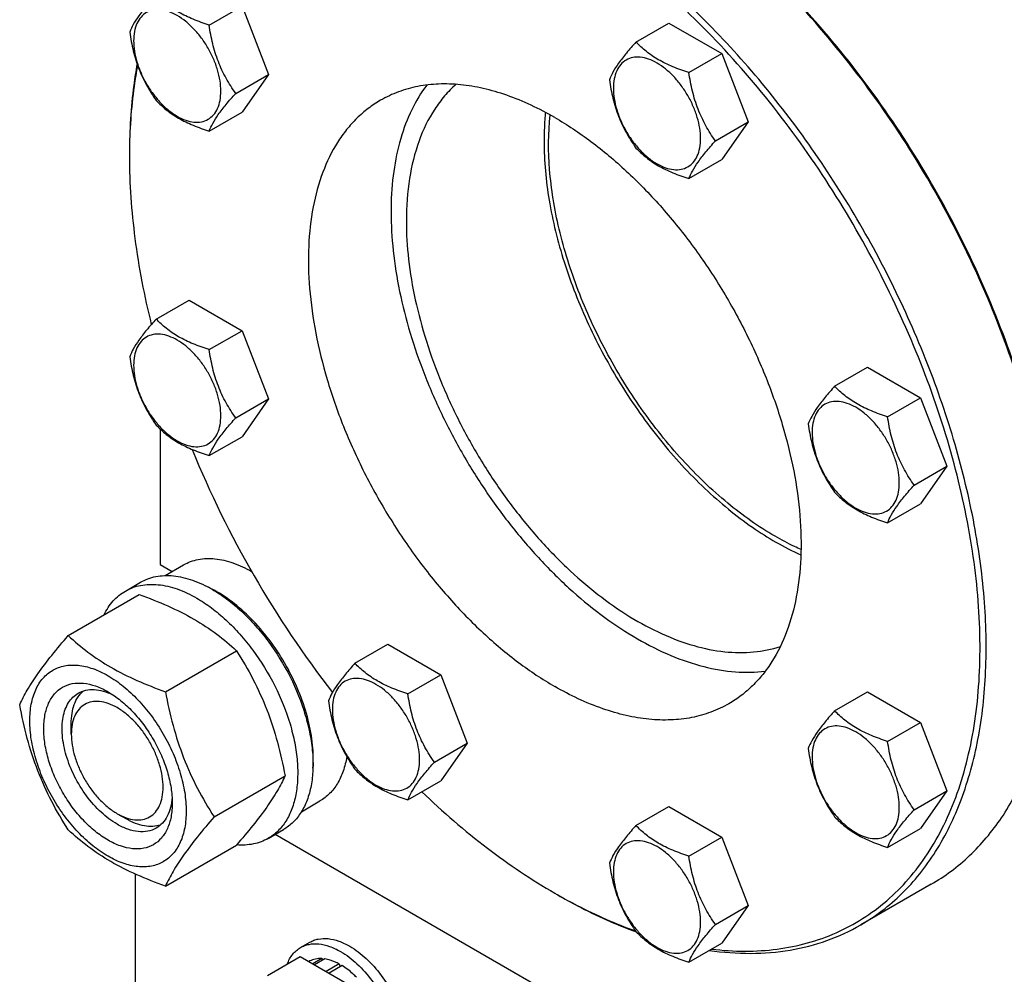
# Model space of a CAD drawing. Units: millimetres. Extents: x 0 to 7119, y -5 to 5034.
# Drawn here: x 4755 to 4983, y 1820 to 2041 of the extents above; entities that cross this region are included whole.
import ezdxf

# ---------------------------------------------------------------- set-up
doc = ezdxf.new("R2010")
doc.units = ezdxf.units.MM
doc.header["$LTSCALE"] = 391.525424
doc.layers.get('0').update_dxf_attribs({"linetype": 'CONTINUOUS'})

msp = doc.modelspace()

# ---------------------------------------------------------------- linework, layer by layer
at = {"color": 7, "linetype": 'Continuous'}
for p, q in [((4798.982, 2039.643), (4806.567, 2044.022)), ((4806.567, 2044.022), (4812.691, 2028.239)), ((4897.601, 2035.733), (4905.186, 2040.112)), ((4905.186, 2040.112), (4917.433, 2033.041)), ((4909.848, 2028.662), (4917.433, 2033.041)), ((4917.433, 2033.041), (4923.557, 2017.258)), ((4805.106, 2023.86), (4812.691, 2028.239)), ((4812.691, 2028.239), (4806.567, 2019.527)), ((4798.982, 2015.148), (4806.567, 2019.527)), ((4915.972, 2012.879), (4923.557, 2017.258)), ((4923.557, 2017.258), (4917.433, 2008.546)), ((4909.848, 2004.167), (4917.433, 2008.546)), ((4786.735, 1971.723), (4794.32, 1976.102)), ((4794.32, 1976.102), (4806.567, 1969.031)), ((4798.982, 1964.652), (4806.567, 1969.031)), ((4806.567, 1969.031), (4812.691, 1953.248)), ((4943.523, 1956.194), (4951.108, 1960.573)), ((4951.108, 1960.573), (4963.356, 1953.502)), ((4805.106, 1948.869), (4812.691, 1953.248)), ((4812.691, 1953.248), (4806.567, 1944.536)), ((4955.77, 1949.123), (4963.356, 1953.502)), ((4963.356, 1953.502), (4969.479, 1937.719)), ((4787.62, 1946.345), (4787.62, 1914.994)), ((4798.982, 1940.157), (4806.567, 1944.536)), ((4961.894, 1933.34), (4969.479, 1937.719)), ((4969.479, 1937.719), (4963.356, 1929.007)), ((4955.77, 1924.628), (4963.356, 1929.007)), ((4787.62, 1914.994), (4790.415, 1913.38)), ((4788.806, 1912.451), (4793.084, 1914.921)), ((4779.606, 1908.872), (4783.142, 1910.913)), ((4766.419, 1898.57), (4782.833, 1908.047)), ((4832.657, 1892.184), (4840.242, 1896.563)), ((4840.242, 1896.563), (4852.49, 1889.492)), ((4788.873, 1885.607), (4805.287, 1895.084)), ((4844.904, 1885.113), (4852.49, 1889.492)), ((4852.49, 1889.492), (4858.613, 1873.709)), ((4943.523, 1881.203), (4951.108, 1885.582)), ((4951.108, 1885.582), (4963.356, 1878.511)), ((4767.115, 1875.802), (4767.115, 1878.252)), ((4955.77, 1874.132), (4963.356, 1878.511)), ((4963.356, 1878.511), (4969.479, 1862.728)), ((4851.028, 1869.33), (4858.613, 1873.709)), ((4858.613, 1873.709), (4852.49, 1864.997)), ((4800.099, 1856.671), (4816.514, 1866.148)), ((4844.904, 1860.618), (4852.49, 1864.997)), ((4961.894, 1858.349), (4969.479, 1862.728)), ((4969.479, 1862.728), (4963.356, 1854.016)), ((4820.306, 1857.892), (4824.584, 1860.361)), ((4897.601, 1854.689), (4905.186, 1859.068)), ((4905.186, 1859.068), (4917.433, 1851.997)), ((4777.721, 1857.431), (4779.843, 1856.206)), ((4812.606, 1851.714), (4816.141, 1853.755)), ((4814.256, 1852.667), (4886.616, 1810.891)), ((4955.77, 1849.637), (4963.356, 1854.016)), ((4788.873, 1840.699), (4805.287, 1850.176)), ((4909.848, 1847.618), (4917.433, 1851.997)), ((4917.433, 1851.997), (4923.557, 1836.214)), ((4781.964, 1813.339), (4781.964, 1843.462)), ((4965.808, 1841.109), (4949.545, 1831.719)), ((4878.835, 1839.062), (4878.838, 1839.061)), ((4878.838, 1839.061), (4878.839, 1839.06)), ((4879.542, 1838.654), (4879.545, 1838.653)), ((4879.545, 1838.655), (4879.548, 1838.654)), ((4915.972, 1831.835), (4923.557, 1836.214)), ((4923.557, 1836.214), (4917.433, 1827.502)), ((4820.09, 1826.504), (4822.211, 1827.728)), ((4909.848, 1823.123), (4917.433, 1827.502)), ((4812.449, 1820.049), (4820.034, 1824.428)), ((4820.034, 1824.428), (4832.282, 1817.357)), ((4822.219, 1823.393), (4822.023, 1823.28)), ((4825.024, 1823.938), (4822.954, 1822.742)), ((4825.678, 1823.873), (4823.337, 1822.522)), ((4825.024, 1823.938), (4825.241, 1823.621)), ((4828.986, 1822.723), (4825.987, 1820.991)), ((4828.986, 1822.723), (4829.245, 1822.056)), ((4829.694, 1822.315), (4826.694, 1820.583))]:
    msp.add_line(p, q, dxfattribs=at)
for centre, radius, start, end in [((4910.893, 2009.301), 130.344, 179.641, 180.00073), ((5015.918, 2031.698), 238.539, 202.19347, 217.81594), ((4786.722, 1884.395), 28.08, 59.97507, 64.46241), ((4943.935, 1951.813), 130.194, 240.00091, 240.35914)]:
    msp.add_arc(centre, radius, start, end, dxfattribs=at)
for points, knots in [([(4993.802, 1921.993), (4992.942, 1929.42), (4990.114, 1944.582), (4983.105, 1967.108), (4973.404, 1989.49), (4961.312, 2011.034), (4947.2, 2031.078), (4931.501, 2049.004), (4914.701, 2064.261), (4902.621, 2072.676), (4896.515, 2076.252)], [0, 0, 0, 0, 0.1192817, 0.2452863, 0.3756551, 0.5077343, 0.63876, 0.7660359, 0.887115, 1, 1, 1, 1]), ([(4993.877, 1922.098), (4993.045, 1929.526), (4990.259, 1944.699), (4983.283, 1967.249), (4973.587, 1989.66), (4961.476, 2011.226), (4947.33, 2031.274), (4931.588, 2049.176), (4914.746, 2064.371), (4902.636, 2072.721), (4896.518, 2076.253)], [0, 0, 0, 0, 0.1192102, 0.2452477, 0.3757177, 0.5079204, 0.6390426, 0.7663414, 0.8873329, 1, 1, 1, 1]), ([(4949.545, 1831.719), (4951.265, 1832.712), (4954.599, 1834.933), (4959.175, 1838.902), (4963.313, 1843.491), (4968.303, 1850.522), (4973.298, 1860.855), (4977.106, 1874.951), (4978.803, 1890.676), (4978.369, 1907.702), (4975.824, 1925.679), (4971.225, 1944.232), (4964.671, 1962.968), (4956.3, 1981.49), (4946.291, 1999.403), (4934.858, 2016.325), (4922.244, 2031.895), (4908.718, 2045.783), (4894.567, 2057.692), (4884.575, 2064.369), (4879.545, 2067.273)], [0, 0, 0, 0, 0.0213322, 0.0428929, 0.0648984, 0.0875433, 0.1353187, 0.1872198, 0.2436576, 0.3046056, 0.3696934, 0.4382908, 0.5095774, 0.5826017, 0.6563331, 0.7297101, 0.8016864, 0.8712787, 0.9376168, 1, 1, 1, 1]), ([(4915.068, 1826.136), (4917.637, 1825.829), (4922.706, 1825.507), (4930.17, 1825.966), (4937.261, 1827.38), (4943.918, 1829.741), (4950.088, 1833.033), (4955.717, 1837.228), (4960.759, 1842.291), (4965.177, 1848.176), (4968.939, 1854.835), (4972.022, 1862.215), (4974.405, 1870.261), (4976.074, 1878.913), (4977.018, 1888.106), (4977.309, 1901.265), (4975.746, 1918.66), (4971.079, 1940.084), (4963.72, 1961.869), (4953.884, 1983.38), (4941.858, 2003.991), (4927.993, 2023.101), (4912.69, 2040.154), (4896.399, 2054.652), (4884.729, 2062.647), (4878.838, 2066.048)], [0, 0, 0, 0, 0.0248998, 0.0487508, 0.0717776, 0.094255, 0.1164953, 0.1388273, 0.1615737, 0.1850279, 0.2094379, 0.2349975, 0.2618435, 0.2900589, 0.3196769, 0.3506876, 0.4166266, 0.4871856, 0.5612616, 0.6375101, 0.7144498, 0.7905578, 0.8643612, 0.9345336, 1, 1, 1, 1]), ([(4786.735, 2046.714), (4785.983, 2045.877), (4784.594, 2044.285), (4782.795, 2041.98), (4781.472, 2039.922), (4780.845, 2038.604), (4780.611, 2038.001)], [0, 0, 0, 0, 0.315401, 0.592108, 0.8188794, 1, 1, 1, 1]), ([(4798.982, 2039.643), (4797.725, 2040.043), (4795.306, 2040.899), (4791.952, 2042.504), (4789.087, 2044.445), (4787.466, 2045.949), (4786.735, 2046.714)], [0, 0, 0, 0, 0.276819, 0.5376908, 0.7779911, 1, 1, 1, 1]), ([(4801.681, 2024.389), (4801.681, 2025.186), (4801.535, 2026.843), (4800.954, 2029.344), (4800.022, 2031.877), (4798.775, 2034.347), (4797.26, 2036.662), (4795.532, 2038.735), (4793.657, 2040.489), (4791.702, 2041.859), (4789.736, 2042.795), (4787.824, 2043.256), (4786.029, 2043.211), (4784.431, 2042.631), (4783.131, 2041.538), (4782.194, 2040.006), (4781.638, 2038.12), (4781.529, 2036.747), (4781.529, 2036.024)], [0, 0, 0, 0, 0.0665867, 0.138433, 0.214058, 0.2916513, 0.3692445, 0.4448693, 0.5167151, 0.5833013, 0.6436803, 0.6976944, 0.746277, 0.7916498, 0.8370228, 0.8856058, 0.9396204, 1, 1, 1, 1]), ([(4805.106, 2023.86), (4804.312, 2024.989), (4802.806, 2027.35), (4800.99, 2031.195), (4799.719, 2035.336), (4799.192, 2038.198), (4798.982, 2039.643)], [0, 0, 0, 0, 0.2421791, 0.4903486, 0.7437792, 1, 1, 1, 1]), ([(4780.611, 2038.001), (4780.821, 2036.556), (4781.348, 2033.695), (4782.619, 2029.554), (4784.434, 2025.708), (4785.941, 2023.348), (4786.735, 2022.218)], [0, 0, 0, 0, 0.2562208, 0.5096514, 0.7578209, 1, 1, 1, 1]), ([(4781.529, 2036.024), (4781.529, 2035.228), (4781.674, 2033.57), (4782.256, 2031.07), (4783.188, 2028.537), (4784.435, 2026.067), (4785.95, 2023.752), (4787.678, 2021.679), (4789.553, 2019.925), (4791.508, 2018.554), (4793.474, 2017.619), (4795.386, 2017.157), (4797.181, 2017.203), (4798.778, 2017.782), (4800.079, 2018.876), (4801.016, 2020.408), (4801.572, 2022.294), (4801.681, 2023.667), (4801.681, 2024.389)], [0, 0, 0, 0, 0.0665867, 0.138433, 0.214058, 0.2916513, 0.3692445, 0.4448693, 0.5167151, 0.5833013, 0.6436803, 0.6976944, 0.746277, 0.7916498, 0.8370228, 0.8856058, 0.9396204, 1, 1, 1, 1]), ([(4897.601, 2035.733), (4896.849, 2034.896), (4895.46, 2033.304), (4893.661, 2031), (4892.338, 2028.942), (4891.711, 2027.623), (4891.477, 2027.021)], [0, 0, 0, 0, 0.315401, 0.592108, 0.8188794, 1, 1, 1, 1]), ([(4909.848, 2028.662), (4908.591, 2029.063), (4906.172, 2029.919), (4902.818, 2031.524), (4899.953, 2033.465), (4898.332, 2034.968), (4897.601, 2035.733)], [0, 0, 0, 0, 0.276819, 0.5376908, 0.7779911, 1, 1, 1, 1]), ([(4912.547, 2013.409), (4912.547, 2014.205), (4912.401, 2015.863), (4911.82, 2018.363), (4910.888, 2020.896), (4909.641, 2023.366), (4908.126, 2025.681), (4906.398, 2027.754), (4904.523, 2029.508), (4902.568, 2030.879), (4900.602, 2031.814), (4898.69, 2032.276), (4896.895, 2032.23), (4895.298, 2031.651), (4893.997, 2030.557), (4893.06, 2029.025), (4892.504, 2027.139), (4892.395, 2025.766), (4892.395, 2025.044)], [0, 0, 0, 0, 0.0665867, 0.138433, 0.214058, 0.2916513, 0.3692445, 0.4448693, 0.5167151, 0.5833013, 0.6436803, 0.6976944, 0.746277, 0.7916498, 0.8370228, 0.8856058, 0.9396204, 1, 1, 1, 1]), ([(4782.326, 2030.648), (4782.027, 2029.022), (4780.956, 2022.229), (4780.55, 2015.337), (4780.55, 2010.116)], [0, 0, 0, 0, 0.2404818, 1, 1, 1, 1]), ([(4782.436, 2030.341), (4782.13, 2028.74), (4781.029, 2022.053), (4780.584, 2015.264), (4780.552, 2010.117)], [0, 0, 0, 0, 0.2404771, 1, 1, 1, 1]), ([(4915.972, 2012.879), (4915.178, 2014.008), (4913.672, 2016.369), (4911.856, 2020.215), (4910.585, 2024.356), (4910.058, 2027.217), (4909.848, 2028.662)], [0, 0, 0, 0, 0.2421791, 0.4903486, 0.7437792, 1, 1, 1, 1]), ([(4878.838, 2018.283), (4875.304, 2020.323), (4869.879, 2022.905), (4862.44, 2025.074), (4857.159, 2025.96), (4852.078, 2026.137), (4847.244, 2025.598), (4842.71, 2024.344), (4839.908, 2023.032), (4838.588, 2022.27)], [0, 0, 0, 0, 0.2892699, 0.4225352, 0.5484955, 0.6678922, 0.781867, 0.8919519, 1, 1, 1, 1]), ([(4849.285, 2025.795), (4847.942, 2024.02), (4845.548, 2020.035), (4843.008, 2013.274), (4841.434, 2005.669), (4840.846, 1997.351), (4841.248, 1988.458), (4842.629, 1979.14), (4844.966, 1969.556), (4848.218, 1959.87), (4852.328, 1950.248), (4857.226, 1940.857), (4862.828, 1931.858), (4869.036, 1923.407), (4875.743, 1915.649), (4882.834, 1908.719), (4890.188, 1902.737), (4895.34, 1899.344), (4897.93, 1897.849)], [0, 0, 0, 0, 0.0447269, 0.0927158, 0.1444934, 0.2002437, 0.2598655, 0.3230304, 0.3892343, 0.4578408, 0.5281183, 0.5992734, 0.6704813, 0.7409153, 0.8097763, 0.8763233, 0.9399055, 1, 1, 1, 1]), ([(4856.006, 2025.948), (4855.076, 2025.124), (4853.306, 2023.312), (4850.171, 2019.096), (4847.114, 2012.738), (4844.973, 2003.962), (4844.543, 1997.68), (4844.543, 1994.399)], [0, 0, 0, 0, 0.1079656, 0.2192361, 0.455428, 0.7149428, 1, 1, 1, 1]), ([(4891.477, 2027.021), (4891.687, 2025.576), (4892.214, 2022.715), (4893.485, 2018.574), (4895.3, 2014.728), (4896.807, 2012.367), (4897.601, 2011.238)], [0, 0, 0, 0, 0.2562208, 0.5096514, 0.7578209, 1, 1, 1, 1]), ([(4798.982, 2015.148), (4799.216, 2015.75), (4799.843, 2017.068), (4801.166, 2019.126), (4802.965, 2021.431), (4804.354, 2023.023), (4805.106, 2023.86)], [0, 0, 0, 0, 0.1811206, 0.407892, 0.684599, 1, 1, 1, 1]), ([(4892.395, 2025.044), (4892.395, 2024.247), (4892.54, 2022.59), (4893.122, 2020.089), (4894.054, 2017.556), (4895.301, 2015.086), (4896.816, 2012.772), (4898.544, 2010.698), (4900.419, 2008.944), (4902.374, 2007.574), (4904.34, 2006.638), (4906.252, 2006.177), (4908.047, 2006.222), (4909.644, 2006.802), (4910.945, 2007.896), (4911.882, 2009.427), (4912.438, 2011.313), (4912.547, 2012.687), (4912.547, 2013.409)], [0, 0, 0, 0, 0.0665867, 0.138433, 0.214058, 0.2916513, 0.3692445, 0.4448693, 0.5167151, 0.5833013, 0.6436803, 0.6976944, 0.746277, 0.7916498, 0.8370228, 0.8856058, 0.9396204, 1, 1, 1, 1]), ([(4786.735, 2022.218), (4787.466, 2021.454), (4789.087, 2019.95), (4791.952, 2018.009), (4795.306, 2016.404), (4797.725, 2015.548), (4798.982, 2015.148)], [0, 0, 0, 0, 0.2220089, 0.4623092, 0.723181, 1, 1, 1, 1]), ([(4838.588, 2022.27), (4837.599, 2021.699), (4835.682, 2020.422), (4833.05, 2018.14), (4830.671, 2015.501), (4827.802, 2011.458), (4824.93, 2005.517), (4822.74, 1997.411), (4821.765, 1988.37), (4822.014, 1978.58), (4823.477, 1968.243), (4826.122, 1957.575), (4829.891, 1946.802), (4834.704, 1936.152), (4840.459, 1925.852), (4847.033, 1916.121), (4854.286, 1907.168), (4862.063, 1899.183), (4870.2, 1892.336), (4875.946, 1888.496), (4878.838, 1886.826)], [0, 0, 0, 0, 0.0213322, 0.0428929, 0.0648984, 0.0875433, 0.1353187, 0.1872198, 0.2436576, 0.3046056, 0.3696935, 0.4382908, 0.5095774, 0.5826017, 0.6563331, 0.7297101, 0.8016864, 0.8712787, 0.9376168, 1, 1, 1, 1]), ([(4876.698, 2019.472), (4876.641, 2018.928), (4876.442, 2016.7), (4876.363, 2014.461), (4876.363, 2012.77)], [0, 0, 0, 0, 0.2444988, 1, 1, 1, 1]), ([(4929.749, 1921.527), (4925.894, 1923.753), (4918.294, 1929.155), (4907.934, 1939.14), (4898.51, 1950.964), (4890.43, 1964.119), (4884.039, 1978.038), (4880.291, 1989.962), (4878.406, 1999.372), (4877.331, 2008.162), (4877.324, 2014.697), (4877.769, 2018.889)], [0, 0, 0, 0, 0.1157055, 0.2410093, 0.3728718, 0.5076034, 0.6412517, 0.7699623, 0.8314197, 0.8904364, 1, 1, 1, 1]), ([(4878.838, 2018.283), (4881.73, 2016.613), (4887.476, 2012.774), (4895.612, 2005.926), (4903.39, 1997.941), (4910.643, 1988.988), (4917.217, 1979.258), (4922.972, 1968.958), (4927.785, 1958.307), (4931.554, 1947.534), (4934.199, 1936.867), (4935.662, 1926.53), (4935.911, 1916.74), (4934.935, 1907.698), (4932.746, 1899.592), (4929.874, 1893.651), (4927.005, 1889.608), (4924.625, 1886.969), (4921.994, 1884.688), (4920.077, 1883.41), (4919.088, 1882.839)], [0, 0, 0, 0, 0.0623832, 0.1287213, 0.1983136, 0.2702899, 0.3436669, 0.4173983, 0.4904226, 0.5617092, 0.6303065, 0.6953944, 0.7563424, 0.8127802, 0.8646813, 0.9124567, 0.9351016, 0.9571071, 0.9786678, 1, 1, 1, 1]), ([(4876.363, 2012.77), (4876.363, 2008.236), (4877.255, 1998.783), (4880.781, 1984.56), (4886.403, 1970.225), (4893.881, 1956.394), (4902.894, 1943.658), (4911.495, 1934.265), (4918.83, 1927.794), (4926.034, 1922.351), (4931.793, 1918.999), (4935.718, 1917.243)], [0, 0, 0, 0, 0.1156634, 0.24091, 0.3727137, 0.5074006, 0.6410336, 0.7697703, 0.8312583, 0.8903179, 1, 1, 1, 1]), ([(4909.848, 2004.167), (4910.082, 2004.769), (4910.709, 2006.088), (4912.032, 2008.146), (4913.831, 2010.45), (4915.22, 2012.042), (4915.972, 2012.879)], [0, 0, 0, 0, 0.1811206, 0.407892, 0.684599, 1, 1, 1, 1]), ([(4780.55, 2009.299), (4780.55, 2002.973), (4781.491, 1989.881), (4783.981, 1977.006), (4785.606, 1970.447)], [0, 0, 0, 0, 0.4835366, 1, 1, 1, 1]), ([(4897.601, 2011.238), (4898.332, 2010.473), (4899.953, 2008.97), (4902.818, 2007.029), (4906.172, 2005.424), (4908.591, 2004.568), (4909.848, 2004.167)], [0, 0, 0, 0, 0.2220089, 0.4623092, 0.723181, 1, 1, 1, 1]), ([(4844.543, 1994.399), (4844.543, 1991.429), (4844.924, 1985.303), (4846.501, 1975.997), (4849.07, 1966.452), (4852.58, 1956.853), (4856.966, 1947.384), (4862.141, 1938.228), (4868.006, 1929.56), (4874.449, 1921.548), (4881.345, 1914.346), (4888.562, 1908.093), (4895.965, 1902.907), (4903.414, 1898.89), (4910.773, 1896.119), (4917.911, 1894.658), (4924.694, 1894.549), (4928.983, 1895.419), (4930.977, 1896.082)], [0, 0, 0, 0, 0.0612669, 0.1262583, 0.194365, 0.2648301, 0.3367944, 0.4093377, 0.4815168, 0.552403, 0.6211197, 0.6868827, 0.7490448, 0.8071469, 0.8609794, 0.9106537, 0.9566769, 1, 1, 1, 1]), ([(4786.735, 1971.723), (4785.983, 1970.886), (4784.594, 1969.294), (4782.795, 1966.989), (4781.472, 1964.931), (4780.845, 1963.613), (4780.611, 1963.011)], [0, 0, 0, 0, 0.315401, 0.592108, 0.8188794, 1, 1, 1, 1]), ([(4798.982, 1964.652), (4797.725, 1965.052), (4795.306, 1965.908), (4791.952, 1967.514), (4789.087, 1969.454), (4787.466, 1970.958), (4786.735, 1971.723)], [0, 0, 0, 0, 0.276819, 0.5376908, 0.7779911, 1, 1, 1, 1]), ([(4801.681, 1949.399), (4801.681, 1950.195), (4801.535, 1951.853), (4800.954, 1954.353), (4800.022, 1956.886), (4798.775, 1959.356), (4797.26, 1961.671), (4795.532, 1963.744), (4793.657, 1965.498), (4791.702, 1966.869), (4789.736, 1967.804), (4787.824, 1968.266), (4786.029, 1968.22), (4784.431, 1967.641), (4783.131, 1966.547), (4782.194, 1965.015), (4781.638, 1963.129), (4781.529, 1961.756), (4781.529, 1961.033)], [0, 0, 0, 0, 0.0665867, 0.138433, 0.214058, 0.2916513, 0.3692445, 0.4448693, 0.5167151, 0.5833013, 0.6436803, 0.6976944, 0.746277, 0.7916498, 0.8370228, 0.8856058, 0.9396204, 1, 1, 1, 1]), ([(4805.106, 1948.869), (4804.312, 1949.998), (4802.806, 1952.359), (4800.99, 1956.204), (4799.719, 1960.345), (4799.192, 1963.207), (4798.982, 1964.652)], [0, 0, 0, 0, 0.2421791, 0.4903486, 0.7437792, 1, 1, 1, 1]), ([(4780.611, 1963.011), (4780.821, 1961.566), (4781.348, 1958.704), (4782.619, 1954.563), (4784.434, 1950.718), (4785.941, 1948.357), (4786.735, 1947.228)], [0, 0, 0, 0, 0.2562208, 0.5096514, 0.7578209, 1, 1, 1, 1]), ([(4781.529, 1961.033), (4781.529, 1960.237), (4781.674, 1958.579), (4782.256, 1956.079), (4783.188, 1953.546), (4784.435, 1951.076), (4785.95, 1948.761), (4787.678, 1946.688), (4789.553, 1944.934), (4791.508, 1943.563), (4793.474, 1942.628), (4795.386, 1942.166), (4797.181, 1942.212), (4798.778, 1942.791), (4800.079, 1943.885), (4801.016, 1945.417), (4801.572, 1947.303), (4801.681, 1948.676), (4801.681, 1949.399)], [0, 0, 0, 0, 0.0665867, 0.138433, 0.214058, 0.2916513, 0.3692445, 0.4448693, 0.5167151, 0.5833013, 0.6436803, 0.6976944, 0.746277, 0.7916498, 0.8370228, 0.8856058, 0.9396204, 1, 1, 1, 1]), ([(4943.523, 1956.194), (4942.771, 1955.357), (4941.382, 1953.765), (4939.583, 1951.461), (4938.26, 1949.403), (4937.633, 1948.084), (4937.399, 1947.482)], [0, 0, 0, 0, 0.315401, 0.592108, 0.8188794, 1, 1, 1, 1]), ([(4955.77, 1949.123), (4954.513, 1949.524), (4952.095, 1950.38), (4948.741, 1951.985), (4945.875, 1953.926), (4944.254, 1955.429), (4943.523, 1956.194)], [0, 0, 0, 0, 0.276819, 0.5376908, 0.7779911, 1, 1, 1, 1]), ([(4958.469, 1933.87), (4958.469, 1934.666), (4958.324, 1936.324), (4957.742, 1938.824), (4956.81, 1941.357), (4955.563, 1943.827), (4954.048, 1946.142), (4952.32, 1948.215), (4950.445, 1949.969), (4948.49, 1951.34), (4946.524, 1952.275), (4944.612, 1952.737), (4942.817, 1952.691), (4941.22, 1952.112), (4939.919, 1951.018), (4938.982, 1949.486), (4938.426, 1947.6), (4938.317, 1946.227), (4938.317, 1945.505)], [0, 0, 0, 0, 0.0665867, 0.138433, 0.214058, 0.2916513, 0.3692445, 0.4448693, 0.5167151, 0.5833013, 0.6436803, 0.6976944, 0.746277, 0.7916498, 0.8370228, 0.8856058, 0.9396204, 1, 1, 1, 1]), ([(4798.982, 1940.157), (4799.216, 1940.759), (4799.843, 1942.077), (4801.166, 1944.136), (4802.965, 1946.44), (4804.354, 1948.032), (4805.106, 1948.869)], [0, 0, 0, 0, 0.1811206, 0.407892, 0.684599, 1, 1, 1, 1]), ([(4961.894, 1933.34), (4961.1, 1934.469), (4959.594, 1936.83), (4957.778, 1940.676), (4956.507, 1944.817), (4955.98, 1947.678), (4955.77, 1949.123)], [0, 0, 0, 0, 0.2421791, 0.4903486, 0.7437792, 1, 1, 1, 1]), ([(4786.735, 1947.228), (4787.466, 1946.463), (4789.087, 1944.959), (4791.952, 1943.018), (4795.306, 1941.413), (4797.725, 1940.557), (4798.982, 1940.157)], [0, 0, 0, 0, 0.2220089, 0.4623092, 0.723181, 1, 1, 1, 1]), ([(4937.399, 1947.482), (4937.609, 1946.037), (4938.136, 1943.175), (4939.407, 1939.035), (4941.222, 1935.189), (4942.729, 1932.828), (4943.523, 1931.699)], [0, 0, 0, 0, 0.2562208, 0.5096514, 0.7578209, 1, 1, 1, 1]), ([(4938.317, 1945.505), (4938.317, 1944.708), (4938.463, 1943.051), (4939.044, 1940.55), (4939.976, 1938.017), (4941.223, 1935.547), (4942.739, 1933.232), (4944.466, 1931.159), (4946.341, 1929.405), (4948.296, 1928.035), (4950.262, 1927.099), (4952.174, 1926.638), (4953.969, 1926.683), (4955.567, 1927.263), (4956.867, 1928.356), (4957.804, 1929.888), (4958.36, 1931.774), (4958.469, 1933.147), (4958.469, 1933.87)], [0, 0, 0, 0, 0.0665867, 0.138433, 0.214058, 0.2916513, 0.3692445, 0.4448693, 0.5167151, 0.5833013, 0.6436803, 0.6976944, 0.746277, 0.7916498, 0.8370228, 0.8856058, 0.9396204, 1, 1, 1, 1]), ([(4955.77, 1924.628), (4956.004, 1925.23), (4956.631, 1926.549), (4957.954, 1928.607), (4959.754, 1930.911), (4961.142, 1932.503), (4961.894, 1933.34)], [0, 0, 0, 0, 0.1811206, 0.407892, 0.684599, 1, 1, 1, 1]), ([(4943.523, 1931.699), (4944.254, 1930.934), (4945.875, 1929.431), (4948.741, 1927.49), (4952.095, 1925.884), (4954.513, 1925.028), (4955.77, 1924.628)], [0, 0, 0, 0, 0.2220089, 0.4623092, 0.723181, 1, 1, 1, 1]), ([(4935.748, 1918.462), (4935.246, 1918.685), (4933.206, 1919.626), (4931.219, 1920.678), (4929.749, 1921.527)], [0, 0, 0, 0, 0.2443563, 1, 1, 1, 1]), ([(4793.084, 1914.921), (4793.599, 1915.218), (4794.693, 1915.731), (4797.094, 1916.397), (4800.456, 1916.49), (4804.668, 1915.479), (4807.411, 1914.179), (4808.79, 1913.386)], [0, 0, 0, 0, 0.1082202, 0.2184707, 0.4515198, 0.710532, 1, 1, 1, 1]), ([(4783.142, 1910.913), (4783.683, 1911.225), (4784.831, 1911.763), (4786.69, 1912.277), (4788.671, 1912.498), (4791.524, 1912.399), (4795.314, 1911.486), (4798.193, 1910.115), (4799.641, 1909.279)], [0, 0, 0, 0, 0.1080966, 0.218231, 0.332257, 0.4517073, 0.7106002, 1, 1, 1, 1]), ([(4779.606, 1908.872), (4780.147, 1909.184), (4781.296, 1909.722), (4783.154, 1910.236), (4785.136, 1910.457), (4787.989, 1910.358), (4791.779, 1909.445), (4794.657, 1908.074), (4796.106, 1907.237)], [0, 0, 0, 0, 0.1080966, 0.218231, 0.332257, 0.4517073, 0.7106002, 1, 1, 1, 1]), ([(4799.641, 1909.279), (4800.827, 1908.594), (4803.182, 1907.02), (4806.518, 1904.213), (4809.706, 1900.939), (4813.697, 1896.013), (4817.89, 1889.19), (4820.866, 1881.83), (4822.336, 1875.903), (4822.936, 1871.665), (4823.038, 1867.652), (4822.638, 1863.946), (4821.74, 1860.622), (4820.353, 1857.752), (4818.497, 1855.405), (4816.955, 1854.225), (4816.141, 1853.755)], [0, 0, 0, 0, 0.0624104, 0.1287774, 0.1984001, 0.2704078, 0.4174466, 0.5616787, 0.630306, 0.6954222, 0.7563968, 0.8128592, 0.864783, 0.9125792, 0.9571736, 1, 1, 1, 1]), ([(4774.684, 1903.345), (4775.239, 1904.507), (4776.279, 1906.136), (4778.084, 1907.877), (4779.086, 1908.571), (4779.606, 1908.872)], [0, 0, 0, 0, 0.5151314, 0.7596645, 1, 1, 1, 1]), ([(4782.833, 1908.047), (4785.062, 1907.247), (4789.369, 1905.565), (4795.403, 1902.561), (4800.71, 1899.07), (4803.838, 1896.429), (4805.287, 1895.084)], [0, 0, 0, 0, 0.2720296, 0.5307148, 0.7728259, 1, 1, 1, 1]), ([(4796.106, 1907.237), (4797.292, 1906.553), (4799.647, 1904.979), (4802.982, 1902.172), (4806.171, 1898.898), (4810.161, 1893.972), (4814.355, 1887.149), (4817.33, 1879.789), (4818.8, 1873.862), (4819.4, 1869.624), (4819.502, 1865.611), (4819.103, 1861.904), (4818.205, 1858.581), (4816.818, 1855.711), (4814.962, 1853.364), (4813.419, 1852.184), (4812.606, 1851.714)], [0, 0, 0, 0, 0.0624104, 0.1287774, 0.1984001, 0.2704078, 0.4174466, 0.5616787, 0.630306, 0.6954222, 0.7563968, 0.8128592, 0.864783, 0.9125792, 0.9571736, 1, 1, 1, 1]), ([(4822.962, 1867.93), (4823.103, 1869.713), (4823.018, 1873.48), (4821.967, 1879.231), (4820.036, 1885.137), (4817.303, 1890.952), (4813.882, 1896.436), (4809.915, 1901.361), (4805.568, 1905.522), (4802.386, 1907.776), (4800.773, 1908.707)], [0, 0, 0, 0, 0.1106912, 0.2317821, 0.3607473, 0.4942615, 0.6285847, 0.7599066, 0.8846831, 1, 1, 1, 1]), ([(4755.192, 1882.598), (4755.724, 1883.749), (4757.016, 1886.212), (4759.504, 1890.024), (4762.702, 1894.205), (4765.121, 1897.073), (4766.419, 1898.57)], [0, 0, 0, 0, 0.1941909, 0.4252957, 0.6965305, 1, 1, 1, 1]), ([(4766.419, 1898.57), (4767.868, 1897.225), (4770.996, 1894.584), (4776.303, 1891.093), (4782.337, 1888.089), (4786.644, 1886.407), (4788.873, 1885.607)], [0, 0, 0, 0, 0.2271741, 0.4692852, 0.7279704, 1, 1, 1, 1]), ([(4897.93, 1897.849), (4900.427, 1896.407), (4905.405, 1893.897), (4913.025, 1891.275), (4920.392, 1889.99), (4925.2, 1890.056), (4927.481, 1890.339)], [0, 0, 0, 0, 0.2792484, 0.5381276, 0.7774811, 1, 1, 1, 1]), ([(4805.287, 1895.084), (4806.648, 1892.942), (4809.24, 1888.512), (4812.459, 1881.439), (4814.883, 1873.93), (4816.024, 1868.76), (4816.514, 1866.148)], [0, 0, 0, 0, 0.2437274, 0.4921422, 0.7447939, 1, 1, 1, 1]), ([(4757.533, 1878.884), (4757.533, 1880.179), (4757.729, 1882.642), (4758.725, 1886.023), (4760.156, 1888.355), (4761.601, 1889.777), (4762.804, 1890.617), (4764.133, 1891.239), (4766.087, 1891.78), (4768.822, 1891.852), (4772.249, 1891.024), (4775.774, 1889.347), (4779.279, 1886.889), (4782.641, 1883.744), (4785.739, 1880.027), (4788.456, 1875.876), (4790.692, 1871.448), (4792.362, 1866.907), (4793.405, 1862.423), (4793.667, 1859.451), (4793.667, 1858.023)], [0, 0, 0, 0, 0.0603605, 0.1143581, 0.1629258, 0.1858965, 0.2084422, 0.2309879, 0.2539585, 0.3025258, 0.3565229, 0.4168828, 0.483448, 0.5552712, 0.630872, 0.7084408, 0.7860096, 0.8616107, 0.9334343, 1, 1, 1, 1]), ([(4832.657, 1892.184), (4831.905, 1891.347), (4830.516, 1889.755), (4828.717, 1887.45), (4827.394, 1885.392), (4826.767, 1884.074), (4826.533, 1883.471)], [0, 0, 0, 0, 0.315401, 0.592108, 0.8188794, 1, 1, 1, 1]), ([(4844.904, 1885.113), (4843.647, 1885.513), (4841.229, 1886.369), (4837.875, 1887.974), (4835.009, 1889.915), (4833.388, 1891.419), (4832.657, 1892.184)], [0, 0, 0, 0, 0.276819, 0.5376908, 0.7779911, 1, 1, 1, 1]), ([(4847.603, 1869.859), (4847.603, 1870.656), (4847.458, 1872.313), (4846.876, 1874.814), (4845.944, 1877.347), (4844.697, 1879.817), (4843.182, 1882.131), (4841.454, 1884.205), (4839.579, 1885.959), (4837.624, 1887.329), (4835.658, 1888.265), (4833.746, 1888.726), (4831.951, 1888.681), (4830.354, 1888.101), (4829.053, 1887.008), (4828.116, 1885.476), (4827.56, 1883.59), (4827.451, 1882.217), (4827.451, 1881.494)], [0, 0, 0, 0, 0.0665867, 0.138433, 0.214058, 0.2916513, 0.3692445, 0.4448693, 0.5167151, 0.5833013, 0.6436803, 0.6976944, 0.746277, 0.7916498, 0.8370228, 0.8856058, 0.9396204, 1, 1, 1, 1]), ([(4775.6, 1851.307), (4774.583, 1851.894), (4772.575, 1853.301), (4769.813, 1855.886), (4767.267, 1858.942), (4765.033, 1862.353), (4763.196, 1865.993), (4761.823, 1869.725), (4760.966, 1873.411), (4760.657, 1876.916), (4760.911, 1880.114), (4761.731, 1882.895), (4763.112, 1885.152), (4765.029, 1886.764), (4767.383, 1887.617), (4770.028, 1887.685), (4772.845, 1887.005), (4774.678, 1886.132), (4775.6, 1885.6)], [0, 0, 0, 0, 0.0665861, 0.1384319, 0.2140567, 0.2916499, 0.3692432, 0.4448682, 0.5167145, 0.5833012, 0.6436808, 0.6976954, 0.7462784, 0.7916514, 0.8370242, 0.8856068, 0.9396209, 1, 1, 1, 1]), ([(4919.088, 1882.839), (4917.768, 1882.077), (4914.966, 1880.765), (4910.431, 1879.511), (4905.598, 1878.972), (4900.517, 1879.149), (4895.236, 1880.035), (4887.796, 1882.204), (4882.371, 1884.786), (4878.838, 1886.826)], [0, 0, 0, 0, 0.1080481, 0.218133, 0.3321078, 0.4515045, 0.5774648, 0.7107301, 1, 1, 1, 1]), ([(4777.721, 1854.981), (4776.389, 1855.751), (4773.802, 1857.741), (4770.492, 1861.507), (4767.767, 1865.939), (4765.853, 1870.674), (4765.037, 1874.677), (4764.959, 1877.687), (4765.178, 1879.708), (4765.667, 1881.521), (4766.424, 1883.087), (4767.436, 1884.367), (4768.277, 1885.011), (4768.721, 1885.267)], [0, 0, 0, 0, 0.1286453, 0.2702003, 0.417317, 0.5616254, 0.6952611, 0.7562679, 0.8127602, 0.8647114, 0.912533, 0.957151, 1, 1, 1, 1]), ([(4767.115, 1878.252), (4767.115, 1879.033), (4767.217, 1880.529), (4767.727, 1882.621), (4768.581, 1884.402), (4769.395, 1885.37), (4769.843, 1885.769)], [0, 0, 0, 0, 0.2851676, 0.5448081, 0.7811326, 1, 1, 1, 1]), ([(4768.721, 1885.267), (4769.253, 1885.574), (4770.455, 1886.036), (4772.449, 1886.184), (4774.584, 1885.812), (4775.99, 1885.262), (4776.699, 1884.918)], [0, 0, 0, 0, 0.2222771, 0.45743, 0.7150195, 1, 1, 1, 1]), ([(4775.6, 1885.6), (4776.616, 1885.013), (4778.624, 1883.606), (4781.387, 1881.021), (4783.933, 1877.966), (4786.166, 1874.555), (4788.004, 1870.915), (4789.377, 1867.182), (4790.234, 1863.497), (4790.449, 1861.055), (4790.449, 1859.881)], [0, 0, 0, 0, 0.1141537, 0.2373247, 0.3669741, 0.4999983, 0.6330226, 0.7626727, 0.8858448, 1, 1, 1, 1]), ([(4788.873, 1885.607), (4789.362, 1882.995), (4790.503, 1877.825), (4792.927, 1870.316), (4796.147, 1863.243), (4798.739, 1858.814), (4800.099, 1856.671)], [0, 0, 0, 0, 0.2552061, 0.5078578, 0.7562726, 1, 1, 1, 1]), ([(4851.028, 1869.33), (4850.234, 1870.459), (4848.728, 1872.82), (4846.912, 1876.665), (4845.641, 1880.806), (4845.114, 1883.668), (4844.904, 1885.113)], [0, 0, 0, 0, 0.2421791, 0.4903486, 0.7437792, 1, 1, 1, 1]), ([(4766.419, 1853.663), (4765.058, 1855.805), (4762.466, 1860.234), (4759.247, 1867.308), (4756.823, 1874.816), (4755.682, 1879.986), (4755.192, 1882.598)], [0, 0, 0, 0, 0.2437274, 0.4921422, 0.7447939, 1, 1, 1, 1]), ([(4777.721, 1881.926), (4777.063, 1882.306), (4775.754, 1882.929), (4773.741, 1883.415), (4771.852, 1883.366), (4770.171, 1882.757), (4768.802, 1881.605), (4767.815, 1879.993), (4767.23, 1878.008), (4767.115, 1876.562), (4767.115, 1875.802)], [0, 0, 0, 0, 0.1448918, 0.2745172, 0.3911081, 0.4999958, 0.6088834, 0.7254742, 0.8550998, 1, 1, 1, 1]), ([(4777.721, 1857.431), (4778.38, 1857.051), (4779.689, 1856.428), (4781.701, 1855.942), (4783.59, 1855.99), (4785.272, 1856.6), (4786.641, 1857.752), (4787.627, 1859.364), (4788.213, 1861.35), (4788.395, 1863.634), (4788.174, 1866.138), (4787.562, 1868.77), (4786.581, 1871.436), (4785.269, 1874.036), (4783.673, 1876.473), (4781.855, 1878.655), (4779.881, 1880.501), (4778.447, 1881.507), (4777.721, 1881.926)], [0, 0, 0, 0, 0.0603755, 0.1143895, 0.1629721, 0.2083449, 0.2537178, 0.3023007, 0.3563153, 0.4166948, 0.4832814, 0.5551276, 0.6307526, 0.7083458, 0.785939, 0.8615637, 0.9334095, 1, 1, 1, 1]), ([(4826.533, 1883.471), (4826.743, 1882.026), (4827.27, 1879.165), (4828.541, 1875.024), (4830.356, 1871.178), (4831.863, 1868.818), (4832.657, 1867.688)], [0, 0, 0, 0, 0.2562208, 0.5096514, 0.7578209, 1, 1, 1, 1]), ([(4827.451, 1881.494), (4827.451, 1880.698), (4827.597, 1879.04), (4828.178, 1876.54), (4829.11, 1874.007), (4830.357, 1871.537), (4831.872, 1869.222), (4833.6, 1867.149), (4835.475, 1865.395), (4837.43, 1864.024), (4839.396, 1863.089), (4841.308, 1862.627), (4843.103, 1862.673), (4844.701, 1863.252), (4846.001, 1864.346), (4846.938, 1865.878), (4847.494, 1867.764), (4847.603, 1869.137), (4847.603, 1869.859)], [0, 0, 0, 0, 0.0665867, 0.138433, 0.214058, 0.2916513, 0.3692445, 0.4448693, 0.5167151, 0.5833013, 0.6436803, 0.6976944, 0.746277, 0.7916498, 0.8370228, 0.8856058, 0.9396204, 1, 1, 1, 1]), ([(4943.523, 1881.203), (4942.771, 1880.366), (4941.382, 1878.774), (4939.583, 1876.47), (4938.26, 1874.412), (4937.633, 1873.093), (4937.399, 1872.491)], [0, 0, 0, 0, 0.315401, 0.592108, 0.8188794, 1, 1, 1, 1]), ([(4955.77, 1874.132), (4954.513, 1874.533), (4952.095, 1875.389), (4948.741, 1876.994), (4945.875, 1878.935), (4944.254, 1880.438), (4943.523, 1881.203)], [0, 0, 0, 0, 0.276819, 0.5376908, 0.7779911, 1, 1, 1, 1]), ([(4965.808, 1841.109), (4967.402, 1842.029), (4970.497, 1844.069), (4974.778, 1847.679), (4978.687, 1851.824), (4983.451, 1858.134), (4988.364, 1867.362), (4990.95, 1875.447), (4991.976, 1879.707)], [0, 0, 0, 0, 0.115212, 0.2314852, 0.3498328, 0.471179, 0.7256497, 1, 1, 1, 1]), ([(4793.667, 1858.023), (4793.667, 1856.728), (4793.47, 1854.266), (4792.475, 1850.885), (4791.044, 1848.552), (4789.599, 1847.131), (4788.396, 1846.291), (4787.067, 1845.669), (4785.113, 1845.128), (4782.378, 1845.055), (4778.951, 1845.884), (4775.426, 1847.561), (4771.921, 1850.018), (4768.559, 1853.163), (4765.461, 1856.881), (4762.744, 1861.031), (4760.508, 1865.46), (4758.838, 1870.001), (4757.795, 1874.484), (4757.533, 1877.456), (4757.533, 1878.884)], [0, 0, 0, 0, 0.0603605, 0.1143581, 0.1629258, 0.1858965, 0.2084422, 0.2309879, 0.2539585, 0.3025258, 0.3565229, 0.4168828, 0.483448, 0.5552712, 0.630872, 0.7084408, 0.7860096, 0.8616107, 0.9334343, 1, 1, 1, 1]), ([(4958.469, 1858.879), (4958.469, 1859.675), (4958.324, 1861.333), (4957.742, 1863.833), (4956.81, 1866.366), (4955.563, 1868.836), (4954.048, 1871.151), (4952.32, 1873.224), (4950.445, 1874.978), (4948.49, 1876.349), (4946.524, 1877.284), (4944.612, 1877.746), (4942.817, 1877.7), (4941.22, 1877.121), (4939.919, 1876.027), (4938.982, 1874.495), (4938.426, 1872.609), (4938.317, 1871.236), (4938.317, 1870.514)], [0, 0, 0, 0, 0.0665867, 0.138433, 0.214058, 0.2916513, 0.3692445, 0.4448693, 0.5167151, 0.5833013, 0.6436803, 0.6976944, 0.746277, 0.7916498, 0.8370228, 0.8856058, 0.9396204, 1, 1, 1, 1]), ([(4767.115, 1875.802), (4767.115, 1874.964), (4767.268, 1873.219), (4767.881, 1870.587), (4768.861, 1867.921), (4770.174, 1865.321), (4771.769, 1862.884), (4773.588, 1860.702), (4775.561, 1858.856), (4776.995, 1857.85), (4777.721, 1857.431)], [0, 0, 0, 0, 0.1141534, 0.2373239, 0.3669728, 0.4999963, 0.6330197, 0.7626686, 0.8858391, 1, 1, 1, 1]), ([(4961.894, 1858.349), (4961.1, 1859.478), (4959.594, 1861.839), (4957.778, 1865.685), (4956.507, 1869.826), (4955.98, 1872.687), (4955.77, 1874.132)], [0, 0, 0, 0, 0.2421791, 0.4903486, 0.7437792, 1, 1, 1, 1]), ([(4830.785, 1870.604), (4830.6, 1869.469), (4830.078, 1867.315), (4828.75, 1864.399), (4826.929, 1862.019), (4825.395, 1860.83), (4824.584, 1860.361)], [0, 0, 0, 0, 0.2791763, 0.5350422, 0.7726136, 1, 1, 1, 1]), ([(4937.399, 1872.491), (4937.609, 1871.046), (4938.136, 1868.185), (4939.407, 1864.044), (4941.222, 1860.198), (4942.729, 1857.837), (4943.523, 1856.708)], [0, 0, 0, 0, 0.2562208, 0.5096514, 0.7578209, 1, 1, 1, 1]), ([(4938.317, 1870.514), (4938.317, 1869.717), (4938.463, 1868.06), (4939.044, 1865.559), (4939.976, 1863.026), (4941.223, 1860.556), (4942.739, 1858.242), (4944.466, 1856.168), (4946.341, 1854.414), (4948.296, 1853.044), (4950.262, 1852.108), (4952.174, 1851.647), (4953.969, 1851.692), (4955.567, 1852.272), (4956.867, 1853.366), (4957.804, 1854.897), (4958.36, 1856.783), (4958.469, 1858.157), (4958.469, 1858.879)], [0, 0, 0, 0, 0.0665867, 0.138433, 0.214058, 0.2916513, 0.3692445, 0.4448693, 0.5167151, 0.5833013, 0.6436803, 0.6976944, 0.746277, 0.7916498, 0.8370228, 0.8856058, 0.9396204, 1, 1, 1, 1]), ([(4844.904, 1860.618), (4845.138, 1861.22), (4845.765, 1862.538), (4847.088, 1864.596), (4848.888, 1866.901), (4850.276, 1868.493), (4851.028, 1869.33)], [0, 0, 0, 0, 0.1811206, 0.407892, 0.684599, 1, 1, 1, 1]), ([(4816.514, 1866.148), (4815.982, 1864.998), (4814.69, 1862.535), (4812.202, 1858.722), (4809.004, 1854.541), (4806.585, 1851.673), (4805.287, 1850.176)], [0, 0, 0, 0, 0.1941909, 0.4252957, 0.6965305, 1, 1, 1, 1]), ([(4832.657, 1867.688), (4833.388, 1866.924), (4835.009, 1865.42), (4837.875, 1863.479), (4841.229, 1861.874), (4843.647, 1861.018), (4844.904, 1860.618)], [0, 0, 0, 0, 0.2220089, 0.4623092, 0.723181, 1, 1, 1, 1]), ([(4848.126, 1862.475), (4852.935, 1857.871), (4862.716, 1849.425), (4873.434, 1842.181), (4878.835, 1839.062)], [0, 0, 0, 0, 0.5162927, 1, 1, 1, 1]), ([(4790.449, 1859.881), (4790.449, 1858.816), (4790.288, 1856.793), (4789.469, 1854.013), (4788.088, 1851.756), (4786.171, 1850.144), (4783.817, 1849.29), (4781.172, 1849.223), (4778.355, 1849.902), (4776.522, 1850.775), (4775.6, 1851.307)], [0, 0, 0, 0, 0.1449003, 0.2745259, 0.3911163, 0.5000029, 0.608889, 0.7254779, 0.8551016, 1, 1, 1, 1]), ([(4790.409, 1861.18), (4790.352, 1860.393), (4790.126, 1858.9), (4789.381, 1856.863), (4788.255, 1855.208), (4787.254, 1854.397), (4786.721, 1854.09)], [0, 0, 0, 0, 0.2850108, 0.54261, 0.7777504, 1, 1, 1, 1]), ([(4955.77, 1849.637), (4956.004, 1850.239), (4956.631, 1851.558), (4957.954, 1853.616), (4959.754, 1855.92), (4961.142, 1857.512), (4961.894, 1858.349)], [0, 0, 0, 0, 0.1811206, 0.407892, 0.684599, 1, 1, 1, 1]), ([(4786.721, 1854.09), (4786.127, 1853.747), (4784.763, 1853.252), (4782.497, 1853.195), (4780.082, 1853.777), (4778.511, 1854.525), (4777.721, 1854.981)], [0, 0, 0, 0, 0.2177734, 0.450953, 0.7102018, 1, 1, 1, 1]), ([(4787.722, 1854.812), (4787.152, 1854.622), (4785.906, 1854.401), (4783.936, 1854.552), (4781.868, 1855.155), (4780.52, 1855.815), (4779.843, 1856.206)], [0, 0, 0, 0, 0.2188565, 0.4551673, 0.7148089, 1, 1, 1, 1]), ([(4800.099, 1856.671), (4798.802, 1855.174), (4796.382, 1852.306), (4793.184, 1848.126), (4790.697, 1844.313), (4789.405, 1841.85), (4788.873, 1840.699)], [0, 0, 0, 0, 0.3034695, 0.5747043, 0.8058091, 1, 1, 1, 1]), ([(4897.601, 1854.689), (4896.849, 1853.852), (4895.46, 1852.26), (4893.661, 1849.956), (4892.338, 1847.898), (4891.711, 1846.579), (4891.477, 1845.977)], [0, 0, 0, 0, 0.315401, 0.592108, 0.8188794, 1, 1, 1, 1]), ([(4909.848, 1847.618), (4908.591, 1848.019), (4906.172, 1848.875), (4902.818, 1850.48), (4899.953, 1852.421), (4898.332, 1853.924), (4897.601, 1854.689)], [0, 0, 0, 0, 0.276819, 0.5376908, 0.7779911, 1, 1, 1, 1]), ([(4943.523, 1856.708), (4944.254, 1855.943), (4945.875, 1854.44), (4948.741, 1852.499), (4952.095, 1850.894), (4954.513, 1850.038), (4955.77, 1849.637)], [0, 0, 0, 0, 0.2220089, 0.4623092, 0.723181, 1, 1, 1, 1]), ([(4788.873, 1840.699), (4786.644, 1841.499), (4782.337, 1843.182), (4776.303, 1846.185), (4770.996, 1849.676), (4767.868, 1852.317), (4766.419, 1853.663)], [0, 0, 0, 0, 0.2720296, 0.5307148, 0.7728259, 1, 1, 1, 1]), ([(4812.606, 1851.714), (4812.083, 1851.412), (4810.977, 1850.89), (4808.555, 1850.197), (4806.615, 1850.114), (4805.325, 1850.218)], [0, 0, 0, 0, 0.2402636, 0.4847576, 1, 1, 1, 1]), ([(4912.547, 1832.365), (4912.547, 1833.161), (4912.401, 1834.819), (4911.82, 1837.319), (4910.888, 1839.852), (4909.641, 1842.322), (4908.126, 1844.637), (4906.398, 1846.71), (4904.523, 1848.464), (4902.568, 1849.835), (4900.602, 1850.77), (4898.69, 1851.232), (4896.895, 1851.186), (4895.298, 1850.607), (4893.997, 1849.513), (4893.06, 1847.981), (4892.504, 1846.095), (4892.395, 1844.722), (4892.395, 1844)], [0, 0, 0, 0, 0.0665867, 0.138433, 0.214058, 0.2916513, 0.3692445, 0.4448693, 0.5167151, 0.5833013, 0.6436803, 0.6976944, 0.746277, 0.7916498, 0.8370228, 0.8856058, 0.9396204, 1, 1, 1, 1]), ([(4915.972, 1831.835), (4915.178, 1832.964), (4913.672, 1835.325), (4911.856, 1839.171), (4910.585, 1843.312), (4910.058, 1846.173), (4909.848, 1847.618)], [0, 0, 0, 0, 0.2421791, 0.4903486, 0.7437792, 1, 1, 1, 1]), ([(4891.477, 1845.977), (4891.687, 1844.532), (4892.214, 1841.671), (4893.485, 1837.53), (4895.3, 1833.684), (4896.807, 1831.323), (4897.601, 1830.194)], [0, 0, 0, 0, 0.2562208, 0.5096514, 0.7578209, 1, 1, 1, 1]), ([(4892.395, 1844), (4892.395, 1843.203), (4892.54, 1841.546), (4893.122, 1839.045), (4894.054, 1836.512), (4895.301, 1834.043), (4896.816, 1831.728), (4898.544, 1829.654), (4900.419, 1827.9), (4902.374, 1826.53), (4904.34, 1825.594), (4906.252, 1825.133), (4908.047, 1825.178), (4909.644, 1825.758), (4910.945, 1826.852), (4911.882, 1828.383), (4912.438, 1830.269), (4912.547, 1831.643), (4912.547, 1832.365)], [0, 0, 0, 0, 0.0665867, 0.138433, 0.214058, 0.2916513, 0.3692445, 0.4448693, 0.5167151, 0.5833013, 0.6436803, 0.6976944, 0.746277, 0.7916498, 0.8370228, 0.8856058, 0.9396204, 1, 1, 1, 1]), ([(4879.545, 1838.653), (4881.046, 1837.786), (4886.897, 1834.56), (4893.016, 1831.807), (4897.669, 1830.121)], [0, 0, 0, 0, 0.259419, 1, 1, 1, 1]), ([(4879.548, 1838.654), (4881.034, 1837.808), (4886.828, 1834.662), (4892.884, 1831.986), (4897.486, 1830.356)], [0, 0, 0, 0, 0.2594461, 1, 1, 1, 1]), ([(4909.848, 1823.123), (4910.082, 1823.725), (4910.709, 1825.044), (4912.032, 1827.102), (4913.831, 1829.406), (4915.22, 1830.998), (4915.972, 1831.835)], [0, 0, 0, 0, 0.1811206, 0.407892, 0.684599, 1, 1, 1, 1]), ([(4914.538, 1825.829), (4917.716, 1825.381), (4923.978, 1824.919), (4933.168, 1825.659), (4941.77, 1827.853), (4947.065, 1830.287), (4949.545, 1831.719)], [0, 0, 0, 0, 0.2664472, 0.5192836, 0.762246, 1, 1, 1, 1]), ([(4897.601, 1830.194), (4898.332, 1829.429), (4899.953, 1827.926), (4902.818, 1825.985), (4906.172, 1824.38), (4908.591, 1823.524), (4909.848, 1823.123)], [0, 0, 0, 0, 0.2220089, 0.4623092, 0.723181, 1, 1, 1, 1]), ([(4820.09, 1826.504), (4820.393, 1826.679), (4821.037, 1826.98), (4822.452, 1827.372), (4824.432, 1827.424), (4826.913, 1826.825), (4828.528, 1826.056), (4829.34, 1825.587)], [0, 0, 0, 0, 0.1081633, 0.2183657, 0.4513689, 0.7104216, 1, 1, 1, 1]), ([(4822.211, 1827.728), (4822.515, 1827.904), (4823.159, 1828.205), (4824.573, 1828.597), (4826.554, 1828.649), (4829.034, 1828.049), (4830.649, 1827.281), (4831.461, 1826.812)], [0, 0, 0, 0, 0.1081633, 0.2183657, 0.4513689, 0.7104216, 1, 1, 1, 1]), ([(4817.028, 1822.694), (4817.333, 1823.499), (4817.946, 1824.638), (4819.097, 1825.841), (4819.749, 1826.307), (4820.09, 1826.504)], [0, 0, 0, 0, 0.5198227, 0.7627135, 1, 1, 1, 1]), ([(4829.34, 1825.587), (4830.709, 1824.797), (4833.368, 1822.751), (4836.77, 1818.881), (4839.571, 1814.325), (4841.538, 1809.459), (4842.377, 1805.344), (4842.456, 1802.251), (4842.232, 1800.174), (4841.729, 1798.31), (4840.951, 1796.701), (4839.911, 1795.386), (4839.046, 1794.724), (4838.59, 1794.461)], [0, 0, 0, 0, 0.1286454, 0.2702004, 0.417317, 0.5616254, 0.6952611, 0.7562679, 0.8127602, 0.8647114, 0.912533, 0.957151, 1, 1, 1, 1]), ([(4831.461, 1826.812), (4832.831, 1826.022), (4835.489, 1823.976), (4838.891, 1820.106), (4841.692, 1815.55), (4843.659, 1810.684), (4844.498, 1806.569), (4844.578, 1803.476), (4844.353, 1801.398), (4843.85, 1799.535), (4843.072, 1797.926), (4842.032, 1796.611), (4841.167, 1795.949), (4840.711, 1795.685)], [0, 0, 0, 0, 0.1286454, 0.2702004, 0.417317, 0.5616254, 0.6952611, 0.7562679, 0.8127602, 0.8647114, 0.912533, 0.957151, 1, 1, 1, 1]), ([(4825.024, 1823.938), (4824.531, 1823.964), (4823.561, 1823.91), (4822.636, 1823.602), (4822.219, 1823.393)], [0, 0, 0, 0, 0.5142283, 1, 1, 1, 1]), ([(4828.986, 1822.723), (4828.71, 1822.871), (4827.661, 1823.389), (4826.526, 1823.751), (4825.678, 1823.873)], [0, 0, 0, 0, 0.2678662, 1, 1, 1, 1]), ([(4833.002, 1819.644), (4832.741, 1819.908), (4831.717, 1820.89), (4830.586, 1821.765), (4829.694, 1822.315)], [0, 0, 0, 0, 0.2616102, 1, 1, 1, 1])]:
    msp.add_open_spline(points, degree=3, knots=knots, dxfattribs=at)

doc.saveas('drawing.dxf')
